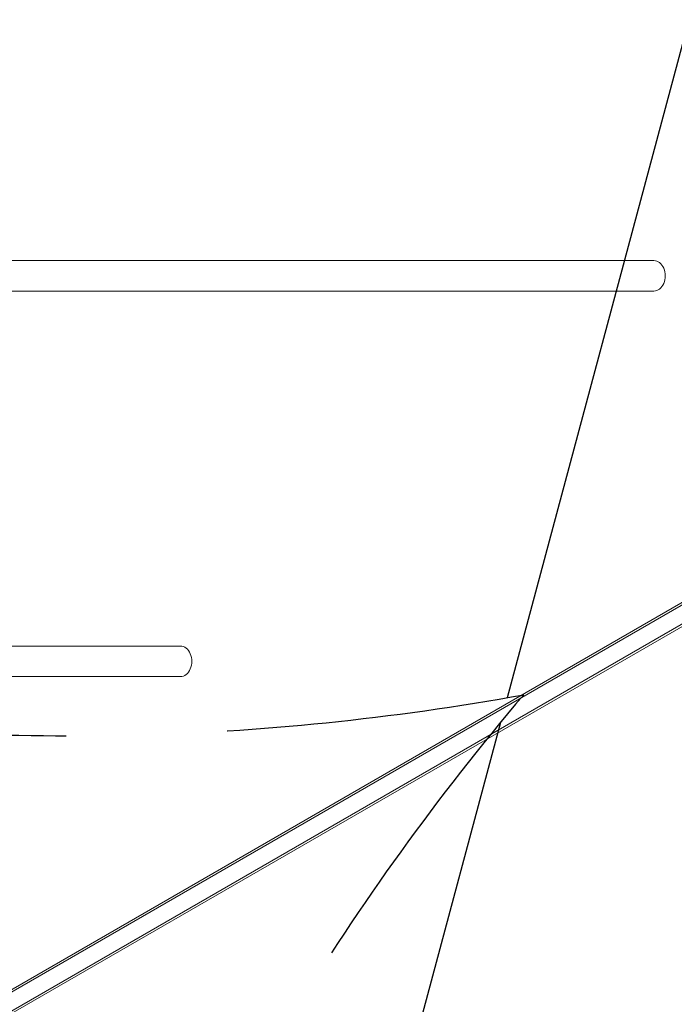
# Model space of a CAD drawing. Units: millimetres. Extents: x -6178 to 5052, y -5926 to 4748.
# Drawn here: x 444 to 702, y 254 to 643 of the extents above; entities that cross this region are included whole.
import ezdxf

# ---------------------------------------------------------------- set-up
doc = ezdxf.new("R2010")
doc.units = ezdxf.units.MM
doc.header["$LTSCALE"] = 20
doc.linetypes.add('HIDDEN', pattern=[9.524999999999999, 6.35, -3.175])
for name, color, linetype in [('2d', 230, 'Continuous'), ('EN-Free_Space', 10, 'HIDDEN'), ('EN-Free_Space_Hatch', 10, 'HIDDEN')]:
    doc.layers.add(name, color=color, linetype=linetype)

msp = doc.modelspace()

# ---------------------------------------------------------------- hatches: boundary and pattern name
at = {"layer": 'EN-Free_Space_Hatch'}
h = msp.add_hatch(dxfattribs=at)
h.set_pattern_fill('ANSI31', color=256, scale=100)
h.set_pattern_definition([(255.0000000000004, (-584.9955964176256, 3177.221181825568), (306.6814498467798, -82.17504682004812), [])])
h.paths.add_polyline_path([(-402.0150035671522, 860.2894982095042, 0.3167963161651035), (643.019354718525, 376.442053628607, 0.316793261033356), (539.5335390839767, -770.4995020811871), (1865.258508760193, -3066.722506423063, 1), (3597.309316329063, -2066.72250642305), (2271.584346652846, 229.5004979188266, 0.3167963161651033), (1226.54998836717, 713.3479424997215, 0.3167932610333558), (1330.035804001718, 1860.289498209516), (281.029807366809, 3677.221181825574, 0.414213562373095), (-1084.995596417632, 4043.246585610003, 0.4142135623730951), (-1451.021000202061, 2677.221181825561)])
h.paths.add_polyline_path([(-736.5639126752053, -3140.660971291038, -0.4142135623902383), (-1102.589316510334, -4506.686375104742), (-1102.606285557337, -4506.696172188596, -0.4142135623562995), (-2468.631689292114, -4140.670768375487), (-3108.393563550873, -3032.570697413823, -0.2155425039578761), (-3298.619363515554, -1454.345915088041, 0.2313846989044768), (-3360.827350856449, -1016.495903744784), (-3363.811574444769, -1011.327076868669, -0.4142135623731117), (-3012.427186811729, 300.0573107644382), (-2971.324163353806, 323.7881524223776, -0.4142135623731134), (-1605.298759569335, -42.23725136210851), (-1470.105493977008, -276.3988562092031, -0.1980444554522402), (-1245.208979009243, -1729.871640509559, 0.1926088477092638), (-1143.544946672421, -2435.749142690945)])

# ---------------------------------------------------------------- linework, layer by layer
at = {"layer": '2d', "lineweight": 0}
for p, q in [((694.346865703292, 547.5952696301584), (-25.27414053007601, 547.5948905469091)), ((-25.27413425547707, 535.5948905469107), (694.3468719778909, 535.59526963016)), ((128.8452418755212, 79.89388398280119), (761.2611255275176, 445.0196607978029)), ((130.5172208277652, 79.89388484899621), (762.933104479762, 445.0196616639979)), ((766.1773321973767, 439.3999880230543), (133.7615856269611, 74.27398359556935)), ((765.3413434714018, 437.9520113427203), (132.9255969009862, 72.82600691523533)), ((507.6956879887841, 395.5951713056942), (-18.56631675390395, 395.5948940804473)), ((-18.56631047930455, 383.5948940804491), (507.6956942633835, 383.5951713056958))]:
    msp.add_line(p, q, dxfattribs=at)
for centre, major_axis, ratio, start_param in [((694.3468688405917, 541.5952696301594), (3.108394684965417e-06, -5.999999999999249), 0.7434499454033237, 6.479928563757986e-09), ((507.6956911260838, 389.5951713056944), (3.108394685130468e-06, -5.999999999999194), 0.7434499454033233, 6.479928496802464e-09)]:
    msp.add_ellipse(centre, major_axis=major_axis, ratio=ratio, start_param=start_param, end_param=3.141592660069722, dxfattribs=at)
at = {"layer": 'EN-Free_Space', "flags": 128}
msp.add_lwpolyline([(643.0193547185252, 376.4420536286074, 0.316793261033356), (539.5335390839768, -770.4995020811873), (1865.258508760193, -3066.722506423063, 1), (3597.309316329063, -2066.72250642305), (2271.584346652847, 229.5004979188257, 0.3167963161651034), (1226.549988367171, 713.3479424997217, 0.3167932610333556), (1330.035804001718, 1860.289498209515), (281.0298073668091, 3677.221181825574, 0.414213562373095), (-1084.995596417632, 4043.246585610003, 0.4142135623730951), (-1451.021000202061, 2677.221181825561), (-402.0150035671513, 860.2894982095025, 0.3167963161651028)], format="xyb", close=True, dxfattribs=at)

doc.saveas('drawing.dxf')
